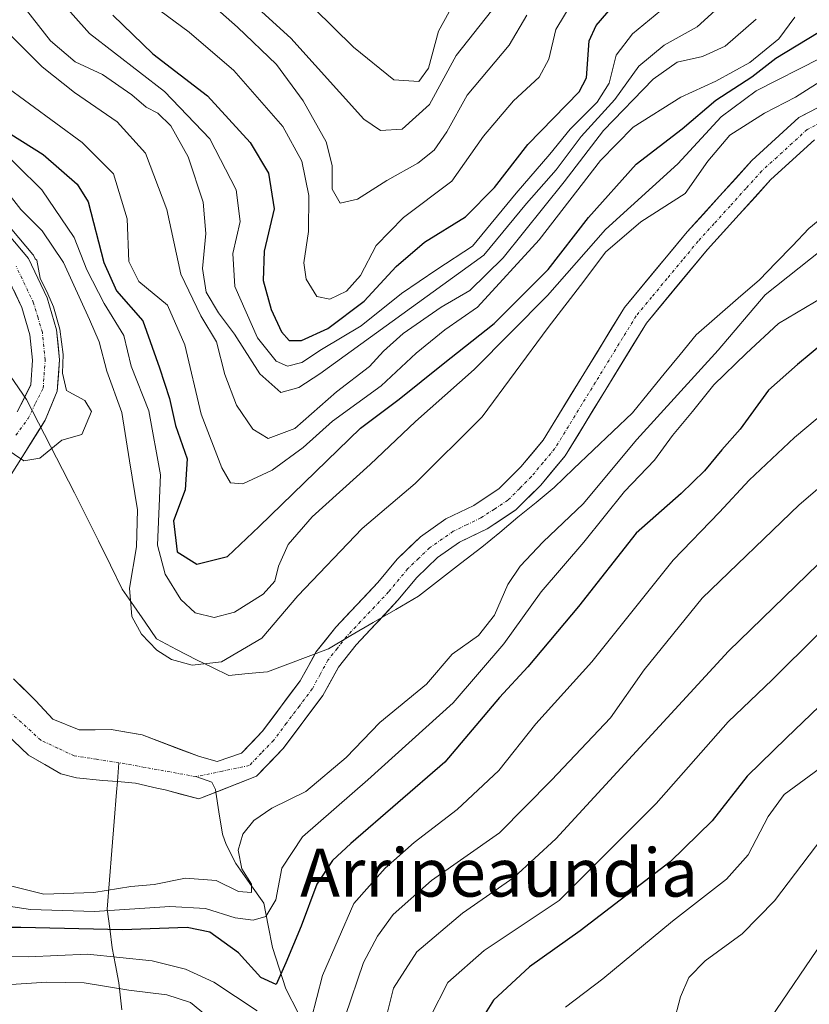
# Model space of a CAD drawing. Units: metres. Extents: x 593173 to 596594, y 4775337 to 4777698.
# Drawn here: x 594252 to 594383, y 4777134 to 4777298 of the extents above; entities that cross this region are included whole.
import ezdxf
from ezdxf.enums import TextEntityAlignment as Align

# ---------------------------------------------------------------- set-up
doc = ezdxf.new("R2010")
doc.units = ezdxf.units.M
doc.header["$MEASUREMENT"] = 0
doc.linetypes.add('TRAZO_Y_PUNTO', pattern=[1, 0.5, -0.25, 0, -0.25])
for name, color, linetype, lineweight in [('Arbolado forestal CxS', 92, 'Continuous', 0), ('Corriente natural Cxs', 5, 'Continuous', 13), ('Corriente natural eje', 5, 'TRAZO_Y_PUNTO', 0), ('Corriente natural lineal', 142, 'Continuous', 13), ('Corriente natural superficial', 5, 'Continuous', 13), ('Curva de nivel maestra', 36, 'Continuous', 30), ('Curva de nivel normal', 36, 'Continuous', 0), ('Municipio', 9, 'Continuous', 13), ('Municipio CxS', 142, 'Continuous', 0), ('Suelo desnudo CxS', 43, 'Continuous', 0), ('Texto cartográfico', 19, 'Continuous', 0)]:
    doc.layers.add(name, color=color, linetype=linetype, lineweight=lineweight)
doc.styles.add('Arial', font='txt', dxfattribs={"height": 0.2})

# ---------------------------------------------------------------- blocks, each defined once
blk = doc.blocks.new('*U151')
at = {"layer": 'Arbolado forestal CxS', "color": 92, "linetype": 'Continuous', "lineweight": 0}
for points in [[(594386.0201, 4777283.8701, 238.5493), (594381.3201, 4777281.4101, 238.0901), (594373.4801, 4777274.2601, 237.6447), (594362.7201, 4777262.4001, 237.6197), (594352.2601, 4777249.8101, 237.421), (594338.7301, 4777227.7401, 236.929), (594335.0001, 4777223.2701, 237.1021), (594331.3401, 4777219.6101, 236.9714), (594327.1601, 4777216.8601, 236.7588), (594322.5301, 4777214.6301, 236.8333), (594318.2701, 4777211.6501, 236.867), (594314.3901, 4777207.9201, 236.8268), (594311.1801, 4777204.0401, 236.7395), (594304.1601, 4777196.5901, 236.6044), (594300.8701, 4777192.4201, 236.4736), (594300.6664, 4777192.0484, 236.4786), (594298.2501, 4777187.6401, 236.436), (594291.9801, 4777179.3001, 236.4033), (594288.4701, 4777175.6401, 236.7381), (594284.4401, 4777174.2301, 236.5214), (594281.4501, 4777175.0501, 236.3714), (594271.9101, 4777178.6501, 236.3887), (594266.7601, 4777179.5501, 236.3757), (594261.4601, 4777179.4801, 236.2707), (594257.0601, 4777181.2701, 236.1462), (594254.2301, 4777184.3301, 236.0496), (594250.5101, 4777187.9901, 235.8002)], [(594250.0901, 4777222.0201, 235.2664), (594255.0823, 4777229.9479, 235.0533), (594255.7701, 4777231.0401, 235.0253), (594257.7901, 4777235.8801, 234.8948), (594258.1701, 4777241.1101, 235.9929), (594257.6601, 4777246.1001, 236.8193), (594256.1001, 4777251.4001, 236.2774), (594252.9701, 4777257.9701, 235.061), (594249.4701, 4777262.1501, 234.7479)]]:
    blk.add_polyline3d(points, dxfattribs=at)
blk = doc.blocks.new('*U156')
at = {"layer": 'Arbolado forestal CxS', "color": 92, "linetype": 'Continuous', "lineweight": 0}
for points in [[(594249.1701, 4777255.5301, 234.513), (594251.9001, 4777249.8001, 234.8783), (594253.2401, 4777245.2301, 235.2668), (594253.6801, 4777241.0401, 235.1094), (594253.3801, 4777236.9301, 234.803), (594252.4026, 4777234.9838, 234.8567), (594251.1201, 4777232.4301, 234.9366)], [(594247.8601, 4777180.1301, 236.273), (594253.0001, 4777175.2801, 236.3068), (594258.4001, 4777172.1701, 236.3419), (594260.9701, 4777171.5401, 236.3498), (594265.3801, 4777171.0901, 236.3908), (594267.8001, 4777170.8801, 236.4358), (594270.8301, 4777170.6301, 236.6205), (594274.3801, 4777169.8201, 236.9545), (594275.7501, 4777169.5101, 237.0996), (594281.3401, 4777168.0101, 237.8361), (594290.9601, 4777171.7701, 238.803), (594295.4001, 4777176.3901, 237.334), (594302.0301, 4777185.2101, 236.5069), (594304.6201, 4777189.9401, 236.8724), (594307.5501, 4777193.6601, 236.6405), (594311.5455, 4777197.9012, 236.5761), (594314.5401, 4777201.0801, 236.6978), (594317.6801, 4777204.8601, 236.7085), (594321.1301, 4777208.1701, 236.7483), (594324.8001, 4777210.7501, 236.8483), (594329.3701, 4777212.9501, 237.6004), (594334.1801, 4777216.1201, 238.3162), (594338.3101, 4777220.2401, 238.1394), (594342.3801, 4777225.1201, 237.2626), (594355.9101, 4777247.1901, 237.3849), (594366.1001, 4777259.4701, 237.9035), (594376.6501, 4777271.0901, 237.8687), (594383.9101, 4777277.7101, 237.7373)]]:
    blk.add_polyline3d(points, dxfattribs=at)
blk = doc.blocks.new('*U224')
at = {"layer": 'Curva de nivel normal', "color": 36, "linetype": 'Continuous', "lineweight": 0}
for points in [[(594246.81, 4777277.61, 245), (594255.22, 4777269.41, 245), (594260.62, 4777261.46, 245), (594262.73, 4777256.08, 245), (594265.62, 4777250.46, 245), (594268.89, 4777245.17, 245), (594270.11, 4777240.06, 245), (594273.06, 4777232.6, 245), (594274.98, 4777221.94, 245), (594274.47, 4777210.26, 245), (594275.77, 4777205.42, 245), (594278.35, 4777201.18, 245), (594280.78, 4777199, 245), (594283.92, 4777198.22, 245), (594287.33, 4777199.07, 245), (594292.07, 4777202.09, 245), (594294, 4777204.25, 245), (594294.63, 4777206.76, 245), (594296.27, 4777210.35, 245), (594300.23, 4777214.97, 245), (594309.93, 4777223.69, 245), (594317.44, 4777230.81, 245), (594327.24, 4777239.48, 245), (594339.46, 4777251.8, 245), (594349.12, 4777262.79, 245), (594361.13, 4777273.74, 245), (594368.36, 4777281.56, 245), (594374.22, 4777285.88, 245), (594384.94, 4777291.33, 245)], [(594388.4, 4777253.38, 245), (594377.94, 4777247.14, 245), (594372.54, 4777242.17, 245), (594367.17, 4777236.92, 245), (594363.6, 4777232.51, 245), (594360.28, 4777228.48, 245), (594357.26, 4777224.4, 245), (594352.26, 4777219.16, 245), (594345.52, 4777210.73, 245), (594338.37, 4777202.48, 245), (594332.16, 4777193.81, 245), (594323.74, 4777183.98, 245), (594309.53, 4777171.18, 245), (594298.62, 4777161.7, 245), (594295.2, 4777156.48, 245), (594294.2, 4777151.18, 245), (594292.51, 4777148.45, 245), (594290.43, 4777147.83, 245), (594287.4, 4777148.22, 245), (594282.48, 4777149.74, 245), (594276.54, 4777150.07, 245), (594264.01, 4777149.27, 245), (594253.33, 4777149.61, 245), (594243.34, 4777151.1, 245)]]:
    blk.add_polyline3d(points, dxfattribs=at)

msp = doc.modelspace()

# ---------------------------------------------------------------- linework, layer by layer
at = {"layer": 'Arbolado forestal CxS', "color": 92, "linetype": 'Continuous', "lineweight": 0}
for points in [[(594386.02, 4777283.87, 238.55), (594381.32, 4777281.41, 238.09), (594373.48, 4777274.26, 237.64), (594362.72, 4777262.4, 237.62), (594352.26, 4777249.81, 237.42), (594338.73, 4777227.74, 236.93), (594335, 4777223.27, 237.1), (594331.34, 4777219.61, 236.97), (594327.16, 4777216.86, 236.76), (594322.53, 4777214.63, 236.83), (594318.27, 4777211.65, 236.87), (594314.39, 4777207.92, 236.83), (594311.18, 4777204.04, 236.74), (594304.16, 4777196.59, 236.6), (594300.87, 4777192.42, 236.47), (594300.67, 4777192.05, 236.48), (594298.25, 4777187.64, 236.44), (594291.98, 4777179.3, 236.4), (594288.47, 4777175.64, 236.74), (594284.44, 4777174.23, 236.52), (594281.45, 4777175.05, 236.37), (594271.91, 4777178.65, 236.39), (594266.76, 4777179.55, 236.38), (594261.46, 4777179.48, 236.27), (594257.06, 4777181.27, 236.15), (594254.23, 4777184.33, 236.05), (594250.51, 4777187.99, 235.8)], [(594247.86, 4777180.13, 236.27), (594253, 4777175.28, 236.31), (594258.4, 4777172.17, 236.34), (594260.97, 4777171.54, 236.35), (594265.38, 4777171.09, 236.39), (594267.8, 4777170.88, 236.44), (594270.83, 4777170.63, 236.62), (594274.38, 4777169.82, 236.95), (594275.75, 4777169.51, 237.1), (594281.34, 4777168.01, 237.84), (594290.96, 4777171.77, 238.8), (594295.4, 4777176.39, 237.33), (594302.03, 4777185.21, 236.51), (594304.62, 4777189.94, 236.87), (594307.55, 4777193.66, 236.64), (594311.55, 4777197.9, 236.58), (594314.54, 4777201.08, 236.7), (594317.68, 4777204.86, 236.71), (594321.13, 4777208.17, 236.75), (594324.8, 4777210.75, 236.85), (594329.37, 4777212.95, 237.6), (594334.18, 4777216.12, 238.32), (594338.31, 4777220.24, 238.14), (594342.38, 4777225.12, 237.26), (594355.91, 4777247.19, 237.38), (594366.1, 4777259.47, 237.9), (594376.65, 4777271.09, 237.87), (594383.91, 4777277.71, 237.74)], [(594250.09, 4777222.02, 235.27), (594255.08, 4777229.95, 235.05), (594255.77, 4777231.04, 235.03), (594257.79, 4777235.88, 234.89), (594258.17, 4777241.11, 235.99), (594257.66, 4777246.1, 236.82), (594256.1, 4777251.4, 236.28), (594252.97, 4777257.97, 235.06), (594249.47, 4777262.15, 234.75)], [(594249.17, 4777255.53, 234.51), (594251.9, 4777249.8, 234.88), (594253.24, 4777245.23, 235.27), (594253.68, 4777241.04, 235.11), (594253.38, 4777236.93, 234.8), (594252.4, 4777234.98, 234.86), (594251.12, 4777232.43, 234.94)]]:
    msp.add_polyline3d(points, dxfattribs=at)
at = {"layer": 'Corriente natural Cxs', "color": 5, "linetype": 'Continuous', "lineweight": 13}
for points in [[(594250.51, 4777187.99, 235.43), (594252.37, 4777186.16, 235.63), (594254.23, 4777184.33, 235.73), (594257.06, 4777181.27, 235.88), (594261.46, 4777179.48, 236.08), (594264.11, 4777179.52, 236.19), (594266.76, 4777179.55, 236.31), (594269.34, 4777179.1, 236.38), (594271.91, 4777178.65, 236.38), (594275.09, 4777177.45, 236.43), (594278.27, 4777176.25, 236.42), (594281.45, 4777175.05, 236.39), (594284.44, 4777174.23, 236.34), (594288.47, 4777175.64, 236.36), (594290.23, 4777177.47, 236.4), (594291.98, 4777179.3, 236.45), (594294.07, 4777182.08, 236.48), (594296.16, 4777184.86, 236.5), (594298.25, 4777187.64, 236.55), (594299.56, 4777190.03, 236.67), (594300.87, 4777192.42, 236.7), (594302.52, 4777194.51, 236.76), (594304.16, 4777196.59, 236.89), (594306.5, 4777199.07, 236.9), (594308.84, 4777201.56, 236.93), (594311.18, 4777204.04, 237.03), (594312.79, 4777205.98, 237.06), (594314.39, 4777207.92, 237.1), (594316.33, 4777209.79, 237.25), (594318.27, 4777211.65, 237.35), (594320.4, 4777213.14, 237.27), (594322.53, 4777214.63, 237.25), (594324.85, 4777215.75, 237.18), (594327.16, 4777216.86, 237.04), (594329.25, 4777218.24, 237), (594331.34, 4777219.61, 236.94), (594333.17, 4777221.44, 237.03), (594335, 4777223.27, 237.07), (594336.87, 4777225.51, 237.06), (594338.73, 4777227.74, 237.08), (594340.99, 4777231.42, 237.23), (594343.24, 4777235.1, 237.35), (594345.5, 4777238.78, 237.37), (594347.75, 4777242.45, 237.37), (594350.01, 4777246.13, 237.41), (594352.26, 4777249.81, 237.43), (594354.88, 4777252.96, 237.54), (594357.49, 4777256.11, 237.59), (594360.11, 4777259.25, 237.65), (594362.72, 4777262.4, 237.61), (594365.41, 4777265.37, 237.98), (594368.1, 4777268.33, 237.72), (594370.79, 4777271.3, 237.67), (594373.48, 4777274.26, 237.66), (594376.09, 4777276.64, 237.71), (594378.71, 4777279.03, 237.96), (594381.32, 4777281.41, 238.19), (594383.67, 4777282.64, 238.32)], [(594383.91, 4777277.71, 238.01), (594380.28, 4777274.4, 237.67), (594376.65, 4777271.09, 237.61), (594374.01, 4777268.19, 237.63), (594371.38, 4777265.28, 237.63), (594368.74, 4777262.38, 237.68), (594366.1, 4777259.47, 237.63), (594363.55, 4777256.4, 237.59), (594361.01, 4777253.33, 237.54), (594358.46, 4777250.26, 237.49), (594355.91, 4777247.19, 237.44), (594353.66, 4777243.51, 237.34), (594351.4, 4777239.83, 237.23), (594349.15, 4777236.16, 237.16), (594346.89, 4777232.48, 237.07), (594344.64, 4777228.8, 237.04), (594342.38, 4777225.12, 236.98), (594340.35, 4777222.68, 236.91), (594338.31, 4777220.24, 237.02), (594336.25, 4777218.18, 236.95), (594334.18, 4777216.12, 236.92), (594331.78, 4777214.54, 236.78), (594329.37, 4777212.95, 236.79), (594327.09, 4777211.85, 236.82), (594324.8, 4777210.75, 236.86), (594321.13, 4777208.17, 236.79), (594317.68, 4777204.86, 236.81), (594314.54, 4777201.08, 236.74), (594312.21, 4777198.61, 236.64), (594309.88, 4777196.13, 236.64), (594307.55, 4777193.66, 236.6), (594304.62, 4777189.94, 236.5), (594303.33, 4777187.58, 236.49), (594302.03, 4777185.21, 236.48), (594299.82, 4777182.27, 236.44), (594297.61, 4777179.33, 236.43), (594295.4, 4777176.39, 236.42), (594293.18, 4777174.08, 236.41), (594290.96, 4777171.77, 236.71), (594287.75, 4777170.52, 236.52), (594284.55, 4777169.26, 236.37), (594281.34, 4777168.01, 236.56), (594278.55, 4777168.76, 236.39), (594275.75, 4777169.51, 236.38), (594274.38, 4777169.82, 236.39), (594270.83, 4777170.63, 236.38), (594267.8, 4777170.88, 236.37), (594265.38, 4777171.09, 236.35), (594260.97, 4777171.54, 236.32), (594258.4, 4777172.17, 236.3), (594255.7, 4777173.73, 236.31), (594253, 4777175.28, 236.28), (594250.43, 4777177.71, 236.21)], [(594251.22, 4777260.06, 236.05), (594252.97, 4777257.97, 235.53), (594254.54, 4777254.69, 235.24), (594256.1, 4777251.4, 235.08), (594256.88, 4777248.75, 235.54), (594257.66, 4777246.1, 236.05), (594257.92, 4777243.61, 236.02), (594258.17, 4777241.11, 235.88), (594257.98, 4777238.5, 235.54), (594257.79, 4777235.88, 235.12), (594256.78, 4777233.46, 234.81), (594255.77, 4777231.04, 234.84), (594253.88, 4777228.03, 234.92), (594251.98, 4777225.03, 235.01), (594250.09, 4777222.02, 235.08)], [(594251.12, 4777232.43, 234.82), (594252.25, 4777234.68, 234.79), (594253.38, 4777236.93, 234.88), (594253.68, 4777241.04, 234.91), (594253.24, 4777245.23, 234.78), (594251.9, 4777249.8, 234.47), (594250.54, 4777252.67, 234.38)]]:
    msp.add_polyline3d(points, dxfattribs=at)
at = {"layer": 'Corriente natural eje', "color": 5, "linetype": 'TRAZO_Y_PUNTO', "lineweight": 0}
for points in [[(594386.96, 4777281.66, 238.4), (594382.7, 4777279.43, 238.01), (594380.19, 4777277.14, 237.74), (594377.68, 4777274.85, 237.64), (594375.17, 4777272.56, 237.6), (594372.51, 4777269.63, 237.6), (594369.85, 4777266.7, 237.65), (594367.19, 4777263.77, 237.64), (594364.53, 4777260.84, 237.62), (594361.95, 4777257.73, 237.61), (594359.37, 4777254.63, 237.57), (594356.79, 4777251.52, 237.53), (594354.21, 4777248.41, 237.44), (594351.96, 4777244.73, 237.34), (594349.7, 4777241.05, 237.29), (594347.45, 4777237.38, 237.21), (594345.19, 4777233.7, 237.15), (594342.94, 4777230.02, 237.11), (594340.68, 4777226.34, 236.97), (594338.72, 4777224, 236.94), (594336.76, 4777221.65, 237), (594334.81, 4777219.7, 236.96), (594332.86, 4777217.75, 236.88), (594330.6, 4777216.26, 236.85), (594328.34, 4777214.77, 236.88), (594326.04, 4777213.66, 236.89), (594323.74, 4777212.55, 236.97), (594319.8, 4777209.79, 237), (594317.97, 4777208.04, 236.93), (594316.14, 4777206.29, 236.93), (594312.97, 4777202.46, 236.86), (594310.64, 4777199.98, 236.77), (594308.3, 4777197.51, 236.75), (594305.97, 4777195.03, 236.71), (594304.42, 4777193.06, 236.61), (594302.87, 4777191.09, 236.58), (594301.57, 4777188.72, 236.55), (594300.27, 4777186.34, 236.5), (594298.11, 4777183.47, 236.44), (594295.96, 4777180.61, 236.44), (594293.8, 4777177.74, 236.42), (594291.79, 4777175.65, 236.41), (594289.77, 4777173.55, 236.37), (594285.32, 4777172.64, 236.34), (594280.87, 4777171.72, 236.37)], [(594250.9, 4777228.55, 234.95), (594252.92, 4777231.34, 234.84), (594254.18, 4777233.86, 234.8), (594255.43, 4777236.37, 234.95), (594255.77, 4777241.07, 235.13), (594255.3, 4777245.64, 235.08), (594254.58, 4777248.1, 234.92), (594253.85, 4777250.55, 234.76), (594252.4, 4777253.61, 234.49), (594250.94, 4777256.67, 234.55)], [(594268.05, 4777174.03, 236.35), (594264.33, 4777174.6, 236.3), (594260.6, 4777175.17, 236.24), (594257.82, 4777176.48, 236.18), (594255.04, 4777177.78, 236.15), (594252.62, 4777179.99, 236.06), (594250.2, 4777182.19, 235.93)], [(594280.87, 4777171.72, 236.37), (594276.59, 4777172.49, 236.38), (594272.32, 4777173.26, 236.37), (594268.05, 4777174.03, 236.35)]]:
    msp.add_polyline3d(points, dxfattribs=at)
at = {"layer": 'Corriente natural lineal', "color": 142, "linetype": 'Continuous', "lineweight": 13}
for points in [[(594268.05, 4777174.03, 236.35), (594267.8, 4777170.88, 236.36)], [(594267.8, 4777170.88, 236.36), (594267.66, 4777169.15, 236.37), (594267.27, 4777164.27, 236.39), (594266.88, 4777159.4, 236.92), (594266.49, 4777154.52, 238.61), (594266.1, 4777149.64, 244.97), (594266.53, 4777146.42, 249.53), (594266.95, 4777143.2, 253.58), (594267.5, 4777140.31, 256.68), (594268.05, 4777137.41, 259.51), (594268.52, 4777132.88, 263.6)], [(594280.87, 4777171.72, 236.37), (594283.54, 4777170.82, 236.36), (594284.12, 4777169.59, 236.37), (594284.19, 4777169.12, 236.48)], [(594284.19, 4777169.12, 236.48), (594284.72, 4777165.87, 237.23), (594285.33, 4777162.14, 238.19), (594285.91, 4777160.44, 238.51), (594287.55, 4777157.23, 239.8), (594289.87, 4777153.95, 240.01), (594292.19, 4777150.66, 243.2), (594292.9, 4777146.96, 246.17), (594293.62, 4777143.25, 248.09), (594294.74, 4777139.83, 249.94), (594295.86, 4777136.4, 251.09), (594297.91, 4777132.4, 253.42)]]:
    msp.add_polyline3d(points, dxfattribs=at)
at = {"layer": 'Corriente natural superficial', "color": 5, "linetype": 'Continuous', "lineweight": 13}
for points in [[(594250.51, 4777187.99, 235.43), (594252.37, 4777186.16, 235.63), (594254.23, 4777184.33, 235.73), (594257.06, 4777181.27, 235.88), (594261.46, 4777179.48, 236.08), (594264.11, 4777179.52, 236.19), (594266.76, 4777179.55, 236.31), (594269.34, 4777179.1, 236.38), (594271.91, 4777178.65, 236.38), (594275.09, 4777177.45, 236.43), (594278.27, 4777176.25, 236.42), (594281.45, 4777175.05, 236.39), (594284.44, 4777174.23, 236.34), (594288.47, 4777175.64, 236.36), (594290.23, 4777177.47, 236.4), (594291.98, 4777179.3, 236.45), (594294.07, 4777182.08, 236.48), (594296.16, 4777184.86, 236.5), (594298.25, 4777187.64, 236.55), (594299.56, 4777190.03, 236.67), (594300.87, 4777192.42, 236.7), (594302.52, 4777194.51, 236.76), (594304.16, 4777196.59, 236.89), (594306.5, 4777199.07, 236.9), (594308.84, 4777201.56, 236.93), (594311.18, 4777204.04, 237.03), (594312.79, 4777205.98, 237.06), (594314.39, 4777207.92, 237.1), (594316.33, 4777209.79, 237.25), (594318.27, 4777211.65, 237.35), (594320.4, 4777213.14, 237.27), (594322.53, 4777214.63, 237.25), (594324.85, 4777215.75, 237.18), (594327.16, 4777216.86, 237.04), (594329.25, 4777218.24, 237), (594331.34, 4777219.61, 236.94), (594333.17, 4777221.44, 237.03), (594335, 4777223.27, 237.07), (594336.87, 4777225.51, 237.06), (594338.73, 4777227.74, 237.08), (594340.99, 4777231.42, 237.23), (594343.24, 4777235.1, 237.35), (594345.5, 4777238.78, 237.37), (594347.75, 4777242.45, 237.37), (594350.01, 4777246.13, 237.41), (594352.26, 4777249.81, 237.43), (594354.88, 4777252.96, 237.54), (594357.49, 4777256.11, 237.59), (594360.11, 4777259.25, 237.65), (594362.72, 4777262.4, 237.61), (594365.41, 4777265.37, 237.98), (594368.1, 4777268.33, 237.72), (594370.79, 4777271.3, 237.67), (594373.48, 4777274.26, 237.66), (594376.09, 4777276.64, 237.71), (594378.71, 4777279.03, 237.96), (594381.32, 4777281.41, 238.19), (594383.67, 4777282.64, 238.32)], [(594383.91, 4777277.71, 238.01), (594380.28, 4777274.4, 237.67), (594376.65, 4777271.09, 237.61), (594374.01, 4777268.19, 237.63), (594371.38, 4777265.28, 237.63), (594368.74, 4777262.38, 237.68), (594366.1, 4777259.47, 237.63), (594363.55, 4777256.4, 237.59), (594361.01, 4777253.33, 237.54), (594358.46, 4777250.26, 237.49), (594355.91, 4777247.19, 237.44), (594353.66, 4777243.51, 237.34), (594351.4, 4777239.83, 237.23), (594349.15, 4777236.16, 237.16), (594346.89, 4777232.48, 237.07), (594344.64, 4777228.8, 237.04), (594342.38, 4777225.12, 236.98), (594340.35, 4777222.68, 236.91), (594338.31, 4777220.24, 237.02), (594336.25, 4777218.18, 236.95), (594334.18, 4777216.12, 236.92), (594331.78, 4777214.54, 236.78), (594329.37, 4777212.95, 236.79), (594327.09, 4777211.85, 236.82), (594324.8, 4777210.75, 236.86), (594321.13, 4777208.17, 236.79), (594317.68, 4777204.86, 236.81), (594314.54, 4777201.08, 236.74), (594312.21, 4777198.61, 236.64), (594309.88, 4777196.13, 236.64), (594307.55, 4777193.66, 236.6), (594304.62, 4777189.94, 236.5), (594303.33, 4777187.58, 236.49), (594302.03, 4777185.21, 236.48), (594299.82, 4777182.27, 236.44), (594297.61, 4777179.33, 236.43), (594295.4, 4777176.39, 236.42), (594293.18, 4777174.08, 236.41), (594290.96, 4777171.77, 236.71), (594287.75, 4777170.52, 236.52), (594284.55, 4777169.26, 236.37), (594284.19, 4777169.12, 236.39)], [(594251.22, 4777260.06, 236.05), (594252.97, 4777257.97, 235.53), (594254.54, 4777254.69, 235.24), (594256.1, 4777251.4, 235.08), (594256.88, 4777248.75, 235.54), (594257.66, 4777246.1, 236.05), (594257.92, 4777243.61, 236.02), (594258.17, 4777241.11, 235.88), (594257.98, 4777238.5, 235.54), (594257.79, 4777235.88, 235.12), (594256.78, 4777233.46, 234.81), (594255.77, 4777231.04, 234.84), (594253.88, 4777228.03, 234.92), (594251.98, 4777225.03, 235.01), (594250.09, 4777222.02, 235.08)], [(594251.12, 4777232.43, 234.82), (594252.25, 4777234.68, 234.79), (594253.38, 4777236.93, 234.88), (594253.68, 4777241.04, 234.91), (594253.24, 4777245.23, 234.78), (594251.9, 4777249.8, 234.47), (594250.54, 4777252.67, 234.38)], [(594267.8, 4777170.88, 236.37), (594265.38, 4777171.09, 236.35), (594260.97, 4777171.54, 236.32), (594258.4, 4777172.17, 236.3), (594255.7, 4777173.73, 236.31), (594253, 4777175.28, 236.28), (594250.43, 4777177.71, 236.21)], [(594284.19, 4777169.12, 236.39), (594281.34, 4777168.01, 236.56), (594278.55, 4777168.76, 236.39), (594275.75, 4777169.51, 236.38), (594274.38, 4777169.82, 236.39), (594270.83, 4777170.63, 236.38), (594267.8, 4777170.88, 236.37)]]:
    msp.add_polyline3d(points, dxfattribs=at)
at = {"layer": 'Curva de nivel maestra', "color": 36, "linetype": 'Continuous', "lineweight": 30}
for points in [[(594267.03, 4777298.47, 275), (594273.72, 4777292.05, 275), (594282.79, 4777285.02, 275), (594289.93, 4777277.27, 275), (594292.98, 4777272.16, 275), (594293.91, 4777266.21, 275), (594292.25, 4777259.16, 275), (594292.07, 4777254.28, 275), (594293.43, 4777249.49, 275), (594295.16, 4777245.78, 275), (594296.4, 4777244.34, 275), (594298.48, 4777244.33, 275), (594302.87, 4777246.33, 275), (594308.9, 4777250.84, 275), (594314.23, 4777256.64, 275), (594318.95, 4777260.67, 275), (594325.8, 4777264.91, 275), (594330.59, 4777269.78, 275), (594336.15, 4777276.94, 275), (594344.7, 4777285.71, 275), (594345.92, 4777288.04, 275), (594346.38, 4777294.21, 275), (594347.56, 4777296.76, 275), (594351.1, 4777300.86, 275)], [(594244.6, 4777282.06, 250), (594255.42, 4777275.28, 250), (594261.11, 4777270.35, 250), (594262.95, 4777267.42, 250), (594265.56, 4777257.28, 250), (594267.65, 4777252.58, 250), (594272.05, 4777247.61, 250), (594274.84, 4777239.77, 250), (594276.46, 4777234.66, 250), (594277.46, 4777230.18, 250), (594279.43, 4777224.64, 250), (594279.09, 4777219.46, 250), (594277.16, 4777214.3, 250), (594277.76, 4777209.15, 250), (594281.04, 4777207.06, 250), (594286.15, 4777208.34, 250), (594291.4, 4777213.36, 250), (594308.28, 4777229.72, 250), (594314.76, 4777234.55, 250), (594322.06, 4777240.42, 250), (594330.56, 4777247.14, 250), (594339.58, 4777256.14, 250), (594346.25, 4777264.8, 250), (594354.22, 4777273.66, 250), (594361.89, 4777279.54, 250), (594367.46, 4777284.32, 250), (594373.5, 4777288.19, 250), (594377.5, 4777291.32, 250), (594384.52, 4777295.58, 250)], [(594387.92, 4777246, 250), (594381.11, 4777240.33, 250), (594376.28, 4777236.05, 250), (594371.56, 4777229.56, 250), (594368.47, 4777226.09, 250), (594365.59, 4777222.59, 250), (594361.71, 4777218.82, 250), (594354.2, 4777212.22, 250), (594344.61, 4777200.02, 250), (594336.15, 4777189.98, 250), (594331.47, 4777184.89, 250), (594322.34, 4777174.13, 250), (594306.66, 4777160.56, 250), (594303.64, 4777157.74, 250), (594301.01, 4777153.81, 250), (594298.43, 4777146.8, 250), (594295.87, 4777140.74, 250), (594294.26, 4777137.1, 250), (594291.72, 4777138.3, 250), (594287.98, 4777142.36, 250), (594283.18, 4777145.83, 250), (594279.4, 4777146.58, 250), (594268.64, 4777146.2, 250), (594251.73, 4777146.58, 250), (594244.16, 4777146.6, 250)], [(594387.39, 4777186, 275), (594379.23, 4777178.16, 275), (594372.69, 4777171.8, 275), (594366.9, 4777164.37, 275), (594359.86, 4777157.52, 275), (594344.86, 4777146.02, 275), (594336.42, 4777140.08, 275), (594330.45, 4777134.5, 275), (594327.12, 4777129.17, 275)]]:
    msp.add_polyline3d(points, dxfattribs=at)
at = {"layer": 'Curva de nivel normal', "color": 36, "linetype": 'Continuous', "lineweight": 0}
for points in [[(594275.02, 4777307.8, 285), (594287.81, 4777296.49, 285), (594294.3, 4777290.24, 285), (594298.73, 4777284.22, 285), (594302.57, 4777277.37, 285), (594303.59, 4777273.42, 285), (594303.59, 4777269.53, 285), (594304.89, 4777267.16, 285), (594307.8, 4777267.84, 285), (594312.68, 4777270.94, 285), (594317.86, 4777273.84, 285), (594320.55, 4777275.97, 285), (594322.66, 4777279.03, 285), (594326.07, 4777285.14, 285), (594333.05, 4777293.47, 285), (594335.98, 4777298.47, 285)], [(594254.53, 4777305.14, 270), (594263.17, 4777295.44, 270), (594275.64, 4777285.76, 270), (594283.22, 4777277.89, 270), (594287.6, 4777269.38, 270), (594288.24, 4777264.11, 270), (594287.02, 4777258.8, 270), (594287.37, 4777253.28, 270), (594291.16, 4777244.77, 270), (594294.25, 4777240.86, 270), (594296.12, 4777240.05, 270), (594298.5, 4777240.66, 270), (594301.81, 4777242.8, 270), (594308.4, 4777246.78, 270), (594315.14, 4777252.13, 270), (594321.03, 4777256.15, 270), (594326.96, 4777260.04, 270), (594334.2, 4777268.84, 270), (594339.86, 4777275.34, 270), (594343.2, 4777279.47, 270), (594347.74, 4777283.99, 270), (594349.73, 4777287.16, 270), (594350.86, 4777291.8, 270), (594353.6, 4777295.37, 270), (594362.1, 4777302.41, 270)], [(594287.05, 4777303.44, 290), (594296.68, 4777294.63, 290), (594308.87, 4777281.18, 290), (594311.6, 4777279.29, 290), (594315.21, 4777279.5, 290), (594319.8, 4777283.59, 290), (594324.21, 4777291.73, 290), (594330.09, 4777299.17, 290)], [(594369.23, 4777300.91, 265), (594364.35, 4777296.5, 265), (594358.9, 4777293.45, 265), (594354.64, 4777289.99, 265), (594350.65, 4777284.43, 265), (594345.06, 4777278.29, 265), (594340.87, 4777272.72, 265), (594335.95, 4777267.1, 265), (594328.86, 4777258.5, 265), (594301.53, 4777238.78, 265), (594298.05, 4777236.48, 265), (594295.05, 4777235.67, 265), (594291.52, 4777238.75, 265), (594287.3, 4777245.38, 265), (594284.64, 4777248.9, 265), (594282.59, 4777252.36, 265), (594281.99, 4777256.3, 265), (594282.52, 4777262.13, 265), (594282.07, 4777267.35, 265), (594279.6, 4777274.89, 265), (594276.72, 4777280.04, 265), (594274.53, 4777282.13, 265), (594272.59, 4777283.15, 265), (594270.2, 4777285.22, 265), (594265.33, 4777288.61, 265), (594260.77, 4777290.71, 265), (594256.68, 4777294.21, 265), (594250.66, 4777301.9, 265)], [(594271.24, 4777301.98, 280), (594279.78, 4777295.63, 280), (594287.19, 4777289.27, 280), (594295.35, 4777279.94, 280), (594298.52, 4777274.18, 280), (594299.68, 4777268.47, 280), (594299.62, 4777262.48, 280), (594298.86, 4777257.26, 280), (594299.22, 4777254.5, 280), (594301.02, 4777251.64, 280), (594303.16, 4777251.18, 280), (594305.94, 4777252.54, 280), (594308.28, 4777255.14, 280), (594310.9, 4777260.14, 280), (594315.45, 4777264.8, 280), (594323.51, 4777270.86, 280), (594328.76, 4777278.35, 280), (594333.79, 4777284.19, 280), (594338.06, 4777288.14, 280), (594339.67, 4777291.14, 280), (594340.82, 4777296.09, 280), (594343.56, 4777300.6, 280)], [(594300.54, 4777299.62, 295), (594307.12, 4777293.16, 295), (594313.86, 4777287.73, 295), (594318.02, 4777287.42, 295), (594319.6, 4777289.63, 295), (594321.31, 4777295.8, 295), (594323.98, 4777300.65, 295)], [(594248.8, 4777286.92, 255), (594261.93, 4777277.27, 255), (594267.16, 4777272.04, 255), (594269.43, 4777264.57, 255), (594269.7, 4777257.47, 255), (594271.39, 4777254.14, 255), (594276.12, 4777250.22, 255), (594279.03, 4777243.6, 255), (594281.77, 4777232.05, 255), (594285.17, 4777223.14, 255), (594286.64, 4777220.64, 255), (594288.67, 4777220.45, 255), (594293.58, 4777222.72, 255), (594298.72, 4777226.48, 255), (594303.65, 4777230.88, 255), (594311.71, 4777236.77, 255), (594317.54, 4777242.22, 255), (594322.34, 4777246.07, 255), (594327.76, 4777249.84, 255), (594338.03, 4777261.06, 255), (594348.25, 4777274.26, 255), (594353.73, 4777279.83, 255), (594361.65, 4777284.84, 255), (594367.47, 4777287.49, 255), (594373.14, 4777290.61, 255), (594377.98, 4777294.54, 255), (594380.62, 4777298.14, 255)], [(594374.2, 4777297.79, 260), (594369.04, 4777293.33, 260), (594365.25, 4777291.6, 260), (594361.04, 4777290.64, 260), (594357.04, 4777287.8, 260), (594348.76, 4777279.29, 260), (594342.23, 4777270.71, 260), (594332.08, 4777258.08, 260), (594326.5, 4777252.66, 260), (594321.74, 4777249.88, 260), (594315.4, 4777245.46, 260), (594312.12, 4777242.52, 260), (594309.78, 4777239.99, 260), (594304.31, 4777235.77, 260), (594297.34, 4777229.68, 260), (594292.89, 4777228.02, 260), (594290.35, 4777229.54, 260), (594287.65, 4777233.53, 260), (594285.7, 4777238.65, 260), (594284.31, 4777244.1, 260), (594281.7, 4777248.4, 260), (594278.38, 4777255.37, 260), (594276.01, 4777266.14, 260), (594272.5, 4777275.47, 260), (594267.78, 4777280.72, 260), (594260.64, 4777285.58, 260), (594255.28, 4777289.89, 260), (594249.93, 4777295.21, 260)], [(594245.77, 4777273.67, 240), (594251.69, 4777266.12, 240), (594255.25, 4777262.56, 240), (594258.85, 4777257.28, 240), (594263.15, 4777247.8, 240), (594264.79, 4777244.07, 240), (594266.03, 4777239.23, 240), (594268.52, 4777232.32, 240), (594269.79, 4777224.31, 240), (594271.14, 4777216.13, 240), (594270.97, 4777209.98, 240), (594269.83, 4777203.08, 240), (594270.22, 4777198.36, 240), (594271.79, 4777195.41, 240), (594274.38, 4777192.78, 240), (594276.8, 4777191.23, 240), (594280.26, 4777190.26, 240), (594285.14, 4777190.81, 240), (594291.86, 4777194.74, 240), (594297.84, 4777201.81, 240), (594308.56, 4777213, 240), (594317.38, 4777220.53, 240), (594328.57, 4777231.62, 240), (594339.57, 4777246.47, 240), (594345.48, 4777254.19, 240), (594349.09, 4777258.99, 240), (594355, 4777264.09, 240), (594362.35, 4777268.78, 240), (594366.14, 4777274.14, 240), (594369.84, 4777278.47, 240), (594375.6, 4777282.13, 240), (594380.76, 4777284.8, 240), (594386.1, 4777288.21, 240)], [(594249.1, 4777226.37, 235), (594252.2, 4777224.29, 235), (594254.86, 4777224.7, 235), (594258.53, 4777227.74, 235), (594261.89, 4777228.69, 235), (594263.5, 4777232.48, 235), (594262.39, 4777234.35, 235), (594259.7, 4777235.78, 235), (594259.3, 4777235.97, 235), (594258.68, 4777238.89, 0), (594258.78, 4777242, 0), (594258.22, 4777246.2, 0), (594257.16, 4777249.9, 0), (594256.23, 4777252.09, 0), (594254.96, 4777254.69, 235), (594254.4, 4777257.68, 235), (594254.12, 4777257.88, 235), (594253.87, 4777258.4, 0), (594253.81, 4777258.51, 0), (594253.74, 4777258.61, 0), (594250.24, 4777262.79, 0)], [(594385.15, 4777259.4, 240), (594375.69, 4777251.94, 240), (594367.9, 4777242.68, 240), (594354.34, 4777227.81, 240), (594345.39, 4777217.15, 240), (594338.74, 4777210.8, 240), (594334.88, 4777206.74, 240), (594332.86, 4777203.7, 240), (594330.61, 4777198.57, 240), (594327.95, 4777195.22, 240), (594323.56, 4777192.09, 240), (594319.29, 4777187.08, 240), (594311.53, 4777180.74, 240), (594305.93, 4777174.91, 240), (594299.21, 4777169.26, 240), (594293.5, 4777166.48, 240), (594290.5, 4777164.43, 240), (594288.7, 4777162.16, 240), (594287.93, 4777159.5, 240), (594288.54, 4777156.34, 240), (594290.15, 4777153.79, 240), (594290.15, 4777152.42, 240), (594288, 4777152.62, 240), (594284.26, 4777154.44, 240), (594279.12, 4777154.8, 240), (594273.92, 4777153.74, 240), (594270.02, 4777153.4, 240), (594263.86, 4777152.4, 240), (594255.53, 4777152.16, 240), (594250.2, 4777153.47, 240)], [(594388.12, 4777234.48, 255), (594380.57, 4777228.15, 255), (594373.04, 4777221.05, 255), (594368.07, 4777215.75, 255), (594360.36, 4777207.72, 255), (594346.85, 4777190.81, 255), (594337.5, 4777180.48, 255), (594331.35, 4777172.75, 255), (594324.38, 4777166.23, 255), (594317.21, 4777160.74, 255), (594312.39, 4777156.48, 255), (594307.18, 4777150.6, 255), (594301.97, 4777138.61, 255), (594300.06, 4777131.28, 255)], [(594305.75, 4777131.81, 260), (594308.8, 4777140.8, 260), (594311.1, 4777145.15, 260), (594313.72, 4777148.75, 260), (594320.12, 4777154.45, 260), (594331.44, 4777162.35, 260), (594340.11, 4777171.11, 260), (594349.93, 4777181.49, 260), (594355.52, 4777189.51, 260), (594365.2, 4777201.44, 260), (594381.36, 4777216.96, 260), (594392.95, 4777226.87, 260)], [(594384.55, 4777207.08, 265), (594369.59, 4777192.59, 265), (594340.85, 4777161.35, 265), (594333.84, 4777154.94, 265), (594325.28, 4777148.96, 265), (594317.66, 4777142.57, 265), (594313.77, 4777136.48, 265), (594312.44, 4777131.15, 265)], [(594384.52, 4777195.44, 270), (594376.86, 4777187.82, 270), (594369.53, 4777180.84, 270), (594357.53, 4777167.22, 270), (594341.37, 4777151.11, 270), (594328.88, 4777142.78, 270), (594322.87, 4777137.46, 270), (594319.89, 4777131.7, 270)], [(594494, 4777132.27, 280), (594489.92, 4777134.21, 280), (594484.49, 4777133.99, 280), (594481.21, 4777134.81, 280), (594476.31, 4777138.65, 280), (594463.48, 4777148.57, 280), (594453.42, 4777158.67, 280), (594448.32, 4777163.11, 280), (594441.64, 4777168.56, 280), (594431.16, 4777175.12, 280), (594421.32, 4777181.61, 280), (594415.24, 4777184.86, 280), (594410.62, 4777186.17, 280), (594405.19, 4777185.38, 280), (594394.52, 4777180.28, 280), (594383.85, 4777172.39, 280), (594378.85, 4777168.73, 280), (594376.19, 4777165.1, 280), (594372.86, 4777158.72, 280), (594369.28, 4777154.66, 280), (594360.28, 4777147.64, 280), (594348.64, 4777138.03, 280), (594342.43, 4777133.36, 280)], [(594475.93, 4777130.12, 285), (594467.85, 4777136.61, 285), (594456.91, 4777144.04, 285), (594449.12, 4777151.1, 285), (594440.91, 4777158.7, 285), (594421.58, 4777171.78, 285), (594416.8, 4777174.18, 285), (594410.87, 4777175.52, 285), (594403.96, 4777174.31, 285), (594395.05, 4777169.88, 285), (594385.32, 4777161.64, 285), (594377.28, 4777151.02, 285), (594371.89, 4777145.57, 285), (594365.72, 4777141.04, 285), (594363.01, 4777138.3, 285), (594361.61, 4777135.07, 285), (594360.44, 4777130.63, 285)], [(594462.15, 4777131.8, 290), (594453.74, 4777136.37, 290), (594448.64, 4777139.94, 290), (594442.5, 4777146.12, 290), (594437.01, 4777152.31, 290), (594430.95, 4777156.94, 290), (594420.38, 4777161.88, 290), (594414.71, 4777163.47, 290), (594410.96, 4777163.12, 290), (594405.87, 4777161.6, 290), (594400.38, 4777158.79, 290), (594394.86, 4777154.58, 290), (594390.97, 4777150.53, 290), (594384.31, 4777142.82, 290), (594370.85, 4777123.08, 290)], [(594291.06, 4777132.73, 255), (594283.88, 4777137.52, 255), (594279.12, 4777139.64, 255), (594273.58, 4777141.06, 255), (594262.82, 4777142.16, 255), (594252.94, 4777141.7, 255), (594242.23, 4777141.78, 255)], [(594247.45, 4777136.94, 260), (594256.06, 4777137.52, 260), (594262.26, 4777137.41, 260), (594269.69, 4777136.16, 260), (594276.05, 4777135.41, 260), (594279.96, 4777134.1, 260), (594282.47, 4777132.08, 260)]]:
    msp.add_polyline3d(points, dxfattribs=at)
at = {"layer": 'Municipio', "color": 9, "linetype": 'Continuous', "lineweight": 13}
msp.add_polyline3d([(594386.39, 4777265.78, 238.11), (594383, 4777262.93, 238.49), (594380.25, 4777260.09, 238.8), (594377.49, 4777257.26, 238.96), (594374.74, 4777254.42, 238.81), (594371.23, 4777251.36, 238.4), (594367.71, 4777248.3, 238.06), (594364.2, 4777245.24, 237.76), (594361.54, 4777241.99, 237.57), (594358.89, 4777238.74, 237.49), (594356.24, 4777235.5, 237.84), (594353.58, 4777232.25, 237.93), (594350.32, 4777229.15, 237.29), (594347.06, 4777226.05, 237.51), (594343.8, 4777222.96, 237.22), (594340.54, 4777219.86, 237.1), (594337.53, 4777217.37, 237.16), (594334.51, 4777214.88, 236.94), (594331.5, 4777212.38, 236.76), (594328.49, 4777209.89, 236.8), (594324.97, 4777207.17, 236.77), (594321.45, 4777204.45, 236.68), (594317.93, 4777201.73, 236.7), (594314.18, 4777199.55, 236.67), (594310.43, 4777197.37, 236.66), (594306.69, 4777195.18, 236.69), (594302.94, 4777193, 236.63), (594299.57, 4777191.72, 236.79), (594296.2, 4777190.45, 236.94), (594292.83, 4777189.17, 237.24), (594289.59, 4777188.87, 237.89), (594286.36, 4777188.57, 238.7), (594283.67, 4777189.87, 239.65), (594280.98, 4777191.16, 240.32), (594277.66, 4777192.89, 240.73), (594274.33, 4777194.63, 240.51), (594272.43, 4777197.4, 240.86), (594270.52, 4777200.16, 240.36), (594268.62, 4777202.93, 239.17), (594266.63, 4777206.94, 237.49), (594264.63, 4777210.95, 236.38), (594262.64, 4777214.96, 235.74), (594260.65, 4777218.97, 235.45), (594258.66, 4777222.85, 235.24), (594256.67, 4777226.73, 234.93), (594254.67, 4777230.61, 234.85), (594252.68, 4777234.49, 234.8), (594250, 4777238.39, 234.88)], dxfattribs=at)
msp.add_polyline3d([(594386.39, 4777265.78, 238.11), (594383, 4777262.93, 238.49), (594380.25, 4777260.09, 238.8), (594377.49, 4777257.26, 238.96), (594374.74, 4777254.42, 238.81), (594371.23, 4777251.36, 238.4), (594367.71, 4777248.3, 238.06), (594364.2, 4777245.24, 237.76), (594361.54, 4777241.99, 237.57), (594358.89, 4777238.74, 237.49), (594356.24, 4777235.5, 237.84), (594353.58, 4777232.25, 237.93), (594350.32, 4777229.15, 237.29), (594347.06, 4777226.05, 237.51), (594343.8, 4777222.96, 237.22), (594340.54, 4777219.86, 237.1), (594337.53, 4777217.37, 237.16), (594334.51, 4777214.88, 236.94), (594331.5, 4777212.38, 236.76), (594328.49, 4777209.89, 236.8), (594324.97, 4777207.17, 236.77), (594321.45, 4777204.45, 236.68), (594317.93, 4777201.73, 236.7), (594314.18, 4777199.55, 236.67), (594310.43, 4777197.37, 236.66), (594306.69, 4777195.18, 236.69), (594302.94, 4777193, 236.63), (594299.57, 4777191.72, 236.79), (594296.2, 4777190.45, 236.94), (594292.83, 4777189.17, 237.24), (594289.59, 4777188.87, 237.89), (594286.36, 4777188.57, 238.7), (594283.67, 4777189.87, 239.65), (594280.98, 4777191.16, 240.32), (594277.66, 4777192.89, 240.73), (594274.33, 4777194.63, 240.51), (594272.43, 4777197.4, 240.86), (594270.52, 4777200.16, 240.36), (594268.62, 4777202.93, 239.17), (594266.63, 4777206.94, 237.49), (594264.63, 4777210.95, 236.38), (594262.64, 4777214.96, 235.74), (594260.65, 4777218.97, 235.45), (594258.66, 4777222.85, 235.24), (594256.67, 4777226.73, 234.93), (594254.67, 4777230.61, 234.85), (594252.68, 4777234.49, 234.8), (594250, 4777238.39, 234.88)], dxfattribs=at)
at = {"layer": 'Municipio CxS', "color": 142, "linetype": 'Continuous', "lineweight": 0}
for points in [[(594250, 4777238.39, 234.88), (594252.68, 4777234.49, 234.8), (594254.67, 4777230.61, 234.85), (594256.67, 4777226.73, 234.93), (594258.66, 4777222.85, 235.24), (594260.65, 4777218.97, 235.45), (594262.64, 4777214.96, 235.74), (594264.63, 4777210.95, 236.38), (594266.63, 4777206.94, 237.49), (594268.62, 4777202.93, 239.17), (594270.52, 4777200.16, 240.36), (594272.43, 4777197.4, 240.86), (594274.33, 4777194.63, 240.51), (594277.66, 4777192.89, 240.73), (594280.98, 4777191.16, 240.32), (594283.67, 4777189.87, 239.65), (594286.36, 4777188.57, 238.7), (594289.59, 4777188.87, 237.89), (594292.83, 4777189.17, 237.24), (594296.2, 4777190.45, 236.94), (594299.57, 4777191.72, 236.79), (594302.94, 4777193, 236.63), (594306.69, 4777195.18, 236.69), (594310.43, 4777197.37, 236.66), (594314.18, 4777199.55, 236.67), (594317.93, 4777201.73, 236.7), (594321.45, 4777204.45, 236.68), (594324.97, 4777207.17, 236.77), (594328.49, 4777209.89, 236.8), (594331.5, 4777212.38, 236.76), (594334.51, 4777214.88, 236.94), (594337.53, 4777217.37, 237.16), (594340.54, 4777219.86, 237.1), (594343.8, 4777222.96, 237.22), (594347.06, 4777226.05, 237.51), (594350.32, 4777229.15, 237.29), (594353.58, 4777232.25, 237.93), (594356.24, 4777235.5, 237.84), (594358.89, 4777238.74, 237.49), (594361.54, 4777241.99, 237.57), (594364.2, 4777245.24, 237.76), (594367.71, 4777248.3, 238.06), (594371.23, 4777251.36, 238.4), (594374.74, 4777254.42, 238.81), (594377.49, 4777257.26, 238.96), (594380.25, 4777260.09, 238.8), (594383, 4777262.93, 238.49), (594386.39, 4777265.78, 238.11)], [(594386.39, 4777265.78, 238.11), (594383, 4777262.93, 238.49), (594380.25, 4777260.09, 238.8), (594377.49, 4777257.26, 238.96), (594374.74, 4777254.42, 238.81), (594371.23, 4777251.36, 238.4), (594367.71, 4777248.3, 238.06), (594364.2, 4777245.24, 237.76), (594361.54, 4777241.99, 237.57), (594358.89, 4777238.74, 237.49), (594356.24, 4777235.5, 237.84), (594353.58, 4777232.25, 237.93), (594350.32, 4777229.15, 237.29), (594347.06, 4777226.05, 237.51), (594343.8, 4777222.96, 237.22), (594340.54, 4777219.86, 237.1), (594337.53, 4777217.37, 237.16), (594334.51, 4777214.88, 236.94), (594331.5, 4777212.38, 236.76), (594328.49, 4777209.89, 236.8), (594324.97, 4777207.17, 236.77), (594321.45, 4777204.45, 236.68), (594317.93, 4777201.73, 236.7), (594314.18, 4777199.55, 236.67), (594310.43, 4777197.37, 236.66), (594306.69, 4777195.18, 236.69), (594302.94, 4777193, 236.63), (594299.57, 4777191.72, 236.79), (594296.2, 4777190.45, 236.94), (594292.83, 4777189.17, 237.24), (594289.59, 4777188.87, 237.89), (594286.36, 4777188.57, 238.7), (594283.67, 4777189.87, 239.65), (594280.98, 4777191.16, 240.32), (594277.66, 4777192.89, 240.73), (594274.33, 4777194.63, 240.51), (594272.43, 4777197.4, 240.86), (594270.52, 4777200.16, 240.36), (594268.62, 4777202.93, 239.17), (594266.63, 4777206.94, 237.49), (594264.63, 4777210.95, 236.38), (594262.64, 4777214.96, 235.74), (594260.65, 4777218.97, 235.45), (594258.66, 4777222.85, 235.24), (594256.67, 4777226.73, 234.93), (594254.67, 4777230.61, 234.85), (594252.68, 4777234.49, 234.8), (594250, 4777238.39, 234.88)]]:
    msp.add_polyline3d(points, dxfattribs=at)
at = {"layer": 'Suelo desnudo CxS', "color": 43, "linetype": 'Continuous', "lineweight": 0}
for points in [[(594250.51, 4777187.99, 235.8), (594254.23, 4777184.33, 236.05), (594257.06, 4777181.27, 236.15), (594261.46, 4777179.48, 236.27), (594266.76, 4777179.55, 236.38), (594271.91, 4777178.65, 236.39), (594281.45, 4777175.05, 236.37), (594284.44, 4777174.23, 236.52), (594288.47, 4777175.64, 236.74), (594291.98, 4777179.3, 236.4), (594298.25, 4777187.64, 236.44), (594300.67, 4777192.05, 236.48), (594300.87, 4777192.42, 236.47), (594304.16, 4777196.59, 236.6), (594311.18, 4777204.04, 236.74), (594314.39, 4777207.92, 236.83), (594318.27, 4777211.65, 236.87), (594322.53, 4777214.63, 236.83), (594327.16, 4777216.86, 236.76), (594331.34, 4777219.61, 236.97), (594335, 4777223.27, 237.1), (594338.73, 4777227.74, 236.93), (594352.26, 4777249.81, 237.42), (594362.72, 4777262.4, 237.62), (594373.48, 4777274.26, 237.64), (594381.32, 4777281.41, 238.09), (594386.02, 4777283.87, 238.55)], [(594386.02, 4777283.87, 238.55), (594381.32, 4777281.41, 238.09), (594373.48, 4777274.26, 237.64), (594362.72, 4777262.4, 237.62), (594352.26, 4777249.81, 237.42), (594338.73, 4777227.74, 236.93), (594335, 4777223.27, 237.1), (594331.34, 4777219.61, 236.97), (594327.16, 4777216.86, 236.76), (594322.53, 4777214.63, 236.83), (594318.27, 4777211.65, 236.87), (594314.39, 4777207.92, 236.83), (594311.18, 4777204.04, 236.74), (594304.16, 4777196.59, 236.6), (594300.87, 4777192.42, 236.47), (594300.67, 4777192.05, 236.48), (594298.25, 4777187.64, 236.44), (594291.98, 4777179.3, 236.4), (594288.47, 4777175.64, 236.74), (594284.44, 4777174.23, 236.52), (594281.45, 4777175.05, 236.37), (594271.91, 4777178.65, 236.39), (594266.76, 4777179.55, 236.38), (594261.46, 4777179.48, 236.27), (594257.06, 4777181.27, 236.15), (594254.23, 4777184.33, 236.05), (594250.51, 4777187.99, 235.8)], [(594383.91, 4777277.71, 237.74), (594376.65, 4777271.09, 237.87), (594366.1, 4777259.47, 237.9), (594355.91, 4777247.19, 237.38), (594342.38, 4777225.12, 237.26), (594338.31, 4777220.24, 238.14), (594334.18, 4777216.12, 238.32), (594329.37, 4777212.95, 237.6), (594324.8, 4777210.75, 236.85), (594321.13, 4777208.17, 236.75), (594317.68, 4777204.86, 236.71), (594314.54, 4777201.08, 236.7), (594311.55, 4777197.9, 236.58), (594307.55, 4777193.66, 236.64), (594304.62, 4777189.94, 236.87), (594302.03, 4777185.21, 236.51), (594295.4, 4777176.39, 237.33), (594290.96, 4777171.77, 238.8), (594281.34, 4777168.01, 237.84), (594275.75, 4777169.51, 237.1), (594274.38, 4777169.82, 236.95), (594270.83, 4777170.63, 236.62), (594267.8, 4777170.88, 236.44), (594265.38, 4777171.09, 236.39), (594260.97, 4777171.54, 236.35), (594258.4, 4777172.17, 236.34), (594253, 4777175.28, 236.31), (594247.86, 4777180.13, 236.27)], [(594247.86, 4777180.13, 236.27), (594253, 4777175.28, 236.31), (594258.4, 4777172.17, 236.34), (594260.97, 4777171.54, 236.35), (594265.38, 4777171.09, 236.39), (594267.8, 4777170.88, 236.44), (594270.83, 4777170.63, 236.62), (594274.38, 4777169.82, 236.95), (594275.75, 4777169.51, 237.1), (594281.34, 4777168.01, 237.84), (594290.96, 4777171.77, 238.8), (594295.4, 4777176.39, 237.33), (594302.03, 4777185.21, 236.51), (594304.62, 4777189.94, 236.87), (594307.55, 4777193.66, 236.64), (594311.55, 4777197.9, 236.58), (594314.54, 4777201.08, 236.7), (594317.68, 4777204.86, 236.71), (594321.13, 4777208.17, 236.75), (594324.8, 4777210.75, 236.85), (594329.37, 4777212.95, 237.6), (594334.18, 4777216.12, 238.32), (594338.31, 4777220.24, 238.14), (594342.38, 4777225.12, 237.26), (594355.91, 4777247.19, 237.38), (594366.1, 4777259.47, 237.9), (594376.65, 4777271.09, 237.87), (594383.91, 4777277.71, 237.74)], [(594249.47, 4777262.15, 234.75), (594252.97, 4777257.97, 235.06), (594256.1, 4777251.4, 236.28), (594257.66, 4777246.1, 236.82), (594258.17, 4777241.11, 235.99), (594257.79, 4777235.88, 234.89), (594255.77, 4777231.04, 235.03), (594255.08, 4777229.95, 235.05), (594250.09, 4777222.02, 235.27)], [(594250.09, 4777222.02, 235.27), (594255.08, 4777229.95, 235.05), (594255.77, 4777231.04, 235.03), (594257.79, 4777235.88, 234.89), (594258.17, 4777241.11, 235.99), (594257.66, 4777246.1, 236.82), (594256.1, 4777251.4, 236.28), (594252.97, 4777257.97, 235.06), (594249.47, 4777262.15, 234.75)], [(594251.12, 4777232.43, 234.94), (594252.4, 4777234.98, 234.86), (594253.38, 4777236.93, 234.8), (594253.68, 4777241.04, 235.11), (594253.24, 4777245.23, 235.27), (594251.9, 4777249.8, 234.88), (594249.17, 4777255.53, 234.51)], [(594249.17, 4777255.53, 234.51), (594251.9, 4777249.8, 234.88), (594253.24, 4777245.23, 235.27), (594253.68, 4777241.04, 235.11), (594253.38, 4777236.93, 234.8), (594252.4, 4777234.98, 234.86), (594251.12, 4777232.43, 234.94)]]:
    msp.add_polyline3d(points, dxfattribs=at)

# ---------------------------------------------------------------- block references
at = {"layer": 'Arbolado forestal CxS', "color": 92, "linetype": 'Continuous', "lineweight": 0}
for name in ['*U151', '*U156']:
    msp.add_blockref(name, (0, 0), dxfattribs=at)
at = {"layer": 'Curva de nivel normal', "color": 36, "linetype": 'Continuous', "lineweight": 0}
msp.add_blockref('*U224', (0, 0), dxfattribs=at)

# ---------------------------------------------------------------- texts
at = {"layer": 'Texto cartográfico', "color": 19, "linetype": 'Continuous', "lineweight": 0, "style": 'Arial'}
msp.add_text('Arripeaundia', height=8, dxfattribs=at).set_placement((594331.37, 4777155.74), align=Align.MIDDLE_CENTER)

doc.saveas('drawing.dxf')
